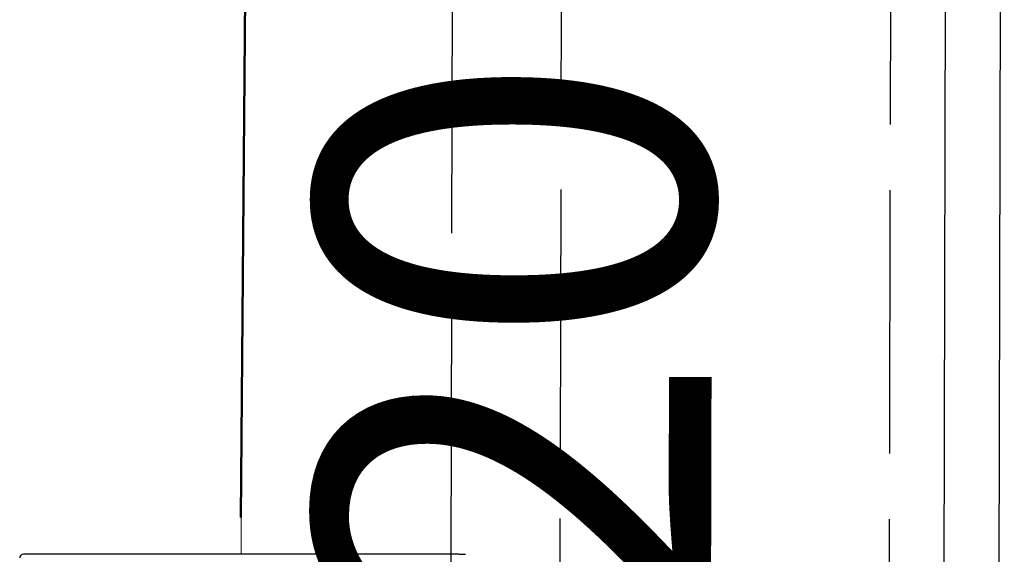
# Model space of a CAD drawing. Units: millimetres. Extents: x -21779 to 26905, y -31101 to 10540.
# Drawn here: x 46 to 91, y -28395 to -28371 of the extents above; entities that cross this region are included whole.
import ezdxf

# ---------------------------------------------------------------- set-up
doc = ezdxf.new("R2010")
doc.units = ezdxf.units.MM
doc.linetypes.add('ACAD_ISO02W100', pattern=[15, 12, -3])
doc.layers.get('0').update_dxf_attribs({"color": 8, "lineweight": 25})
for name, color, linetype, lineweight in [('_AD_freon', 3, 'Continuous', 50), ('_AD_opisy', 7, 'Continuous', 25), ('LATS_CONTROL_LINE', 2, 'Continuous', 0), ('WAW_GIPSOKARTON', 8, 'Continuous', 25), ('WAW_P-POŻ', 8, 'Continuous', 25), ('WAW_WENTYLACJA', 8, 'Continuous', 25)]:
    doc.layers.add(name, color=color, linetype=linetype, lineweight=lineweight)
doc.layers.add('Blok', color=8, linetype='Continuous')
doc.styles.add('ARIAL', font='arial.ttf')

# ---------------------------------------------------------------- blocks, each defined once
blk = doc.blocks.new('LATS_IDU_WALL_MOUNTED_SJ_MIRHOR')
at = {"color": 0}
for points, knots in [([(418.25, 187.71), (418.25, 188.05), (418.13, 188.33), (417.89, 188.71), (417.75, 188.84), (417.33, 189.13), (417.04, 189.21), (416.75, 189.21)], [0, 0, 0, 0, 0.25, 0.25, 0.5, 0.5, 1, 1, 1, 1]), ([(418.25, 10.67), (418.25, 10.73), (418.25, 11.25), (418.25, 11.9), (418.25, 12.72), (418.25, 13.15), (418.25, 13.71), (418.25, 14.31), (418.25, 15.6), (418.25, 17.41), (418.25, 20.12), (418.25, 22.48), (418.25, 25.17), (418.25, 28.19), (418.25, 31.51), (418.25, 36.33), (418.25, 43.08), (418.25, 52.26), (418.25, 60.71), (418.25, 67.02), (418.25, 70.72), (418.25, 76.38), (418.25, 83.26), (418.25, 91.45), (418.25, 97.73), (418.25, 104.1), (418.25, 110.53), (418.25, 117), (418.25, 122.41), (418.25, 126.75), (418.25, 131.1), (418.25, 143.09), (418.25, 162.31), (418.25, 179.41), (418.25, 187.71)], [0, 0, 0, 0, 0.006595, 0.05262, 0.059194, 0.072344, 0.085494, 0.098644, 0.111793, 0.164393, 0.190692, 0.216992, 0.243291, 0.269591, 0.29589, 0.32219, 0.374789, 0.427388, 0.479987, 0.506287, 0.519436, 0.532586, 0.585185, 0.611485, 0.637784, 0.664084, 0.690383, 0.716683, 0.742983, 0.756132, 0.769282, 0.795582, 0.90078, 1, 1, 1, 1])]:
    blk.add_open_spline(points, degree=3, knots=knots, dxfattribs=at)
for points in [[(418.25, 10.48), (418.25, 10.14), (418.25, 9.81), (418.25, 9.47)], [(418.25, 9.47), (418.25, 8.93), (418.25, 8.4), (418.25, 7.92)]]:
    blk.add_open_spline(points, degree=3, dxfattribs=at)
at = {"layer": 'LATS_CONTROL_LINE', "extrusion": (1.22465e-16, 0, -1)}
blk.add_line((418.25, 99.2), (448.25, 99.2), dxfattribs=at)
blk = doc.blocks.new('2')
at = {"layer": 'WAW_GIPSOKARTON'}
for p, q in [((237.971, 2407.423), (238.505, 2642.922)), ((240.477, 2409.917), (241.005, 2642.917))]:
    blk.add_line(p, q, dxfattribs=at)
at = {"layer": 'WAW_GIPSOKARTON', "linetype": 'ACAD_ISO02W100'}
blk.add_lwpolyline([(216.027, 2642.973), (215.23, 2290.974)], dxfattribs=at)
at = {"layer": 'WAW_WENTYLACJA', "linetype": 'ACAD_ISO02W100'}
for p, q in [((220.208, 2290.963), (220.971, 2627.962)), ((235.208, 2290.929), (235.937, 2612.928))]:
    blk.add_line(p, q, dxfattribs=at)
at = {"layer": 'WAW_P-POŻ', "insert": (233.238, 2525.184), "char_height": 18, "width": 30, "attachment_point": 8, "rotation": 89.8703, "style": 'ARIAL'}
blk.add_mtext('REI120', dxfattribs=at)

msp = doc.modelspace()

# ---------------------------------------------------------------- linework, layer by layer
at = {"layer": '_AD_freon'}
msp.add_line((55.842, -28393.446), (56.827, -28264.935), dxfattribs=at)

# ---------------------------------------------------------------- block references
at = {"layer": '_AD_opisy', "xscale": 0.112, "yscale": 0.112, "zscale": 0.112, "rotation": 89.99999999999999}
msp.add_blockref('LATS_IDU_WALL_MOUNTED_SJ_MIRHOR', (66.953, -28441.97), dxfattribs=at)
at = {"layer": 'Blok'}
msp.add_blockref('2', (-150.393, -30936.457), dxfattribs=at)

doc.saveas('drawing.dxf')
